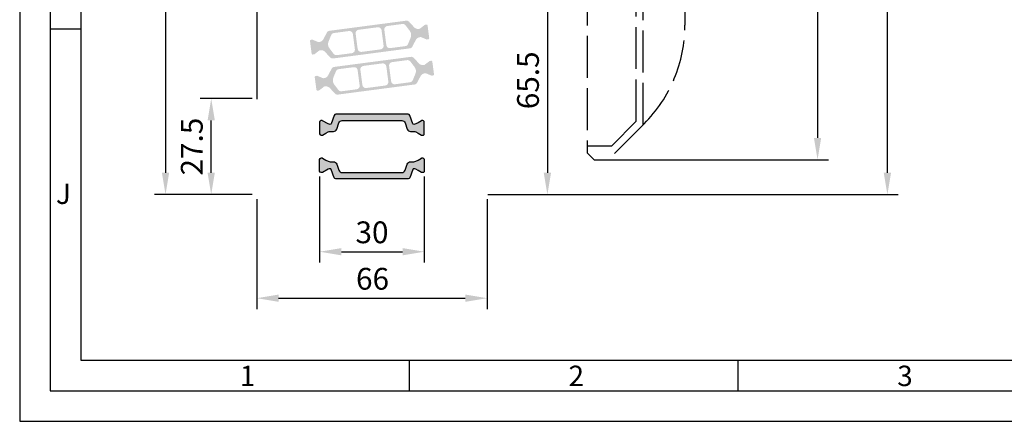
# Model space of a CAD drawing. Extents: x 1417 to 6070, y 7585 to 19887.
# Drawn here: x 5376 to 5658, y 18903 to 19019 of the extents above; entities that cross this region are included whole.
import ezdxf

# ---------------------------------------------------------------- set-up
doc = ezdxf.new("R2010")
doc.units = 0
doc.header["$MEASUREMENT"] = 0
doc.linetypes.add('ACAD_ISO02W100', pattern=[15, 12, -3])
doc.layers.get('0').update_dxf_attribs({"linetype": 'CONTINUOUS'})
doc.layers.get('DEFPOINTS').update_dxf_attribs({"linetype": 'CONTINUOUS'})
doc.layers.add('Vollinie', color=7, linetype='CONTINUOUS')
doc.styles.add('Arial', font='arial.ttf')
doc.styles.add('ISO9', font='simplex')
doc.dimstyles.new('M 1zu1 schmidt', dxfattribs={"dimscale": 2.5, "dimtxt": 2.5, "dimasz": 2.5, "dimexe": 1.25, "dimexo": 0.625, "dimgap": 0.9750000000000003, "dimtad": 1, "dimdec": 1, "dimdsep": 46, "dimtxsty": 'ISO9', "dimcen": 2.5, "dimclrd": 1, "dimclre": 1, "dimclrt": 1, "dimadec": 0, "dimazin": 0, "dimtfac": 1, "dimtdec": 1, "dimtmove": 0, "dimatfit": 3, "dimfxl": 1, "dimtolj": 1, "dimtzin": 0, "dimlwd": -1, "dimarcsym": 0})

# ---------------------------------------------------------------- blocks, each defined once
blk = doc.blocks.new('*D3')
at = {"color": 1, "lineweight": -2, "transparency": 16777216}
for p, q in [((5443.721925914618, 18967.13921245131), (5443.721925914618, 18935.67096140525)), ((5509.721926015141, 18967.13921245125), (5509.721926015141, 18935.67096140525))]:
    blk.add_line(p, q, dxfattribs=at)
at = {"color": 1, "transparency": 16777216}
blk.add_line((5449.971925914618, 18938.79596140525), (5503.471926015141, 18938.79596140525), dxfattribs=at)
for points in [[(5449.971925914618, 18939.83762807192), (5449.971925914618, 18937.75429473858), (5443.721925914618, 18938.79596140525)], [(5503.471926015141, 18939.83762807192), (5503.471926015141, 18937.75429473858), (5509.721926015141, 18938.79596140525)]]:
    blk.add_solid(points, dxfattribs=at)
at = {"layer": 'DEFPOINTS', "color": 0, "transparency": 16777216}
for p in [(5443.721925914618, 18968.70171245131), (5509.721926015141, 18968.70171245125), (5509.721926015141, 18938.79596140525)]:
    blk.add_point(p, dxfattribs=at)
at = {"color": 1, "transparency": 16777216, "insert": (5476.881806744233, 18944.35846140525), "char_height": 6.25, "attachment_point": 5, "style": 'ISO9'}
blk.add_mtext('\\A1;66', dxfattribs=at)
blk = doc.blocks.new('*D4')
at = {"color": 1, "lineweight": -2, "transparency": 16777216}
for p, q in [((5442.359426043052, 18996.00205371415), (5427.509237933414, 18996.00205371415)), ((5442.359425884792, 18968.50171245132), (5427.509237933414, 18968.50171245132))]:
    blk.add_line(p, q, dxfattribs=at)
at = {"color": 1, "transparency": 16777216}
blk.add_line((5430.634237933414, 18974.75171245132), (5430.634237933414, 18989.75205371415), dxfattribs=at)
for points in [[(5429.592571266747, 18989.75205371415), (5431.675904600081, 18989.75205371415), (5430.634237933414, 18996.00205371415)], [(5429.592571266747, 18974.75171245132), (5431.675904600081, 18974.75171245132), (5430.634237933414, 18968.50171245132)]]:
    blk.add_solid(points, dxfattribs=at)
at = {"layer": 'DEFPOINTS', "color": 0, "transparency": 16777216}
for p in [(5430.634237933414, 18996.00205371415), (5443.921926043052, 18996.00205371415), (5443.921925884792, 18968.50171245132)]:
    blk.add_point(p, dxfattribs=at)
at = {"color": 1, "transparency": 16777216, "insert": (5425.071737933418, 18982.25188308273), "char_height": 6.25, "attachment_point": 5, "rotation": 90, "style": 'ISO9'}
blk.add_mtext('\\A1;27.5', dxfattribs=at)
blk = doc.blocks.new('*D5')
at = {"color": 1, "lineweight": -2, "transparency": 16777216}
for p, q in [((5510.284426012385, 19034.00262908651), (5530.125248017943, 19034.00262908651)), ((5511.084426044969, 18968.50171245132), (5530.125248017943, 18968.50171245132))]:
    blk.add_line(p, q, dxfattribs=at)
at = {"color": 1, "transparency": 16777216}
blk.add_line((5527.000248017943, 19027.75262908651), (5527.000248017943, 18974.75171245132), dxfattribs=at)
for points in [[(5525.958581351276, 19027.75262908651), (5528.04191468461, 19027.75262908651), (5527.000248017943, 19034.00262908651)], [(5525.958581351276, 18974.75171245132), (5528.04191468461, 18974.75171245132), (5527.000248017943, 18968.50171245132)]]:
    blk.add_solid(points, dxfattribs=at)
at = {"layer": 'DEFPOINTS', "color": 0, "transparency": 16777216}
for p in [(5508.721926012385, 19034.00262908651), (5509.521926044969, 18968.50171245132), (5527.000248017943, 18968.50171245132)]:
    blk.add_point(p, dxfattribs=at)
at = {"color": 1, "transparency": 16777216, "insert": (5521.437748017947, 19001.25217076891), "char_height": 6.25, "attachment_point": 5, "rotation": 90, "style": 'ISO9'}
blk.add_mtext('\\A1;65.5', dxfattribs=at)
blk = doc.blocks.new('*D6')
at = {"color": 1, "lineweight": -2, "transparency": 16777216}
for p, q in [((5461.72192596488, 18973.63395805182), (5461.72192596488, 18948.99021616525)), ((5491.721925964878, 18973.63544686184), (5491.721925964878, 18948.99021616525))]:
    blk.add_line(p, q, dxfattribs=at)
at = {"color": 1, "transparency": 16777216}
blk.add_line((5467.97192596488, 18952.11521616525), (5485.471925964878, 18952.11521616525), dxfattribs=at)
for points in [[(5467.97192596488, 18953.15688283192), (5467.97192596488, 18951.07354949859), (5461.72192596488, 18952.11521616525)], [(5485.471925964878, 18953.15688283192), (5485.471925964878, 18951.07354949859), (5491.721925964878, 18952.11521616525)]]:
    blk.add_solid(points, dxfattribs=at)
at = {"layer": 'DEFPOINTS', "color": 0, "transparency": 16777216}
for p in [(5461.72192596488, 18975.19645805182), (5491.721925964878, 18975.19794686184), (5491.721925964878, 18952.11521616525)]:
    blk.add_point(p, dxfattribs=at)
at = {"color": 1, "transparency": 16777216, "insert": (5476.721925964878, 18957.67771616525), "char_height": 6.25, "attachment_point": 5, "style": 'ISO9'}
blk.add_mtext('\\A1;30', dxfattribs=at)
blk = doc.blocks.new('*D7')
at = {"color": 1, "lineweight": -2, "transparency": 16777216}
for p, q in [((5442.359425858964, 19847.00223412718), (5414.418752743985, 19847.00223412718)), ((5442.359425884793, 18968.50171245132), (5414.418752743985, 18968.50171245132))]:
    blk.add_line(p, q, dxfattribs=at)
at = {"color": 1, "transparency": 16777216}
blk.add_line((5417.543752743985, 19840.75223412718), (5417.543752743985, 18974.75171245132), dxfattribs=at)
for points in [[(5416.502086077318, 19840.75223412718), (5418.585419410652, 19840.75223412718), (5417.543752743985, 19847.00223412718)], [(5416.502086077318, 18974.75171245132), (5418.585419410652, 18974.75171245132), (5417.543752743985, 18968.50171245132)]]:
    blk.add_solid(points, dxfattribs=at)
at = {"layer": 'DEFPOINTS', "color": 0, "transparency": 16777216}
for p in [(5443.921925858964, 19847.00223412718), (5417.543752743985, 18968.50171245132), (5443.921925884793, 18968.50171245132)]:
    blk.add_point(p, dxfattribs=at)
at = {"color": 1, "transparency": 16777216, "insert": (5410.344347982085, 19410.17473557399), "char_height": 6.25, "attachment_point": 5, "rotation": 90, "style": 'ISO9'}
blk.add_mtext('\\A1;Elementhöhe / height', dxfattribs=at)
blk = doc.blocks.new('*D17')
at = {"color": 1, "lineweight": -2, "transparency": 16777216}
for p, q in [((5563.984425768273, 19483.50171227034), (5607.567457100385, 19483.50171227034)), ((5543.984425768273, 18978.50171227034), (5607.567457100385, 18978.50171227034))]:
    blk.add_line(p, q, dxfattribs=at)
at = {"color": 1, "transparency": 16777216}
blk.add_line((5604.442457100385, 19477.25171227034), (5604.442457100385, 18984.75171227034), dxfattribs=at)
for points in [[(5603.400790433718, 19477.25171227034), (5605.484123767052, 19477.25171227034), (5604.442457100385, 19483.50171227034)], [(5603.400790433718, 18984.75171227034), (5605.484123767052, 18984.75171227034), (5604.442457100385, 18978.50171227034)]]:
    blk.add_solid(points, dxfattribs=at)
at = {"layer": 'DEFPOINTS', "color": 0, "transparency": 16777216}
for p in [(5562.421925768273, 19483.50171227034), (5542.421925768273, 18978.50171227034), (5604.442457100385, 18978.50171227034)]:
    blk.add_point(p, dxfattribs=at)
at = {"color": 1, "transparency": 16777216, "insert": (5598.879957100389, 19231.00171227034), "char_height": 6.25, "attachment_point": 5, "rotation": 90, "style": 'ISO9'}
blk.add_mtext('\\A1;505', dxfattribs=at)
blk = doc.blocks.new('*D18')
at = {"color": 1, "lineweight": -2, "transparency": 16777216}
for p, q in [((5563.984425768273, 19483.50171227034), (5627.581010594994, 19483.50171227034)), ((5509.920930789347, 18968.50171227034), (5627.581010594994, 18968.50171227034))]:
    blk.add_line(p, q, dxfattribs=at)
at = {"color": 1, "transparency": 16777216}
blk.add_line((5624.456010594994, 18974.75171227034), (5624.456010594994, 19477.25171227034), dxfattribs=at)
for points in [[(5623.414343928327, 19477.25171227034), (5625.497677261661, 19477.25171227034), (5624.456010594994, 19483.50171227034)], [(5623.414343928327, 18974.75171227034), (5625.497677261661, 18974.75171227034), (5624.456010594994, 18968.50171227034)]]:
    blk.add_solid(points, dxfattribs=at)
at = {"layer": 'DEFPOINTS', "color": 0, "transparency": 16777216}
for p in [(5562.421925768273, 19483.50171227034), (5624.456010594994, 19483.50171227034), (5508.358430789347, 18968.50171227034)]:
    blk.add_point(p, dxfattribs=at)
at = {"color": 1, "transparency": 16777216, "insert": (5617.256605833094, 19226.21282196568), "char_height": 6.25, "attachment_point": 5, "rotation": 90, "style": 'ISO9'}
blk.add_mtext('\\A1;Höhe Handhebel / height hand lever', dxfattribs=at)

msp = doc.modelspace()

# ---------------------------------------------------------------- hatches: boundary and pattern name
h = msp.add_hatch(color=256)
edge = h.paths.add_edge_path(flags=16)
edge.add_arc((5466.125646874581, 19011.62637923106), 2, 157.4996727162782, 217.5001579900293, ccw=False)
edge.add_line((5464.2778921815, 19012.3917566505), (5465.029105563638, 19014.20531688512))
edge.add_arc((5465.952982910175, 19013.8226281754), 0.9999999999999998, 97.50000000005213, 157.4996727161674, ccw=False)
edge.add_line((5465.822456717954, 19014.81407303677), (5470.119861979595, 19015.3798371726))
edge.add_arc((5470.250388171808, 19014.38839231124), 0.9999999999999998, 7.500000000239311, 97.49999999973949, ccw=False)
edge.add_line((5471.241833033183, 19014.51891850346), (5471.816148487797, 19010.15655952709))
edge.add_arc((5470.824703626427, 19010.02603333488), 0.9999999999999998, -82.4999999998368, 7.499999999791612, ccw=False)
edge.add_line((5470.955229818647, 19009.03458847351), (5466.657822381797, 19008.46882405129))
edge.add_arc((5466.527296189589, 19009.46026891266), 0.9999999999999998, 217.5001579902568, 277.49999999936097, ccw=False)
edge.add_line((5465.733944527926, 19008.85150529602), (5464.538943551258, 19010.40885199778))
edge = h.paths.add_edge_path(flags=16)
edge.add_arc((5478.479398565519, 19015.47176208224), 0.9999999999999998, 7.500000000246075, 97.50000000005213, ccw=False)
edge.add_line((5479.470843426891, 19015.60228827447), (5480.045158881495, 19011.2399292981))
edge.add_arc((5479.053714020117, 19011.10940310588), 0.9999999999999998, -82.49999999988847, 7.49999999958311, ccw=False)
edge.add_line((5479.184240212339, 19010.11795824451), (5473.731278404824, 19009.4000622033))
edge.add_arc((5473.600752212601, 19010.39150706467), 0.9999999999999998, 187.5, 277.5000000002085, ccw=False)
edge.add_line((5472.609307351228, 19010.26098087245), (5472.034991896625, 19014.62333984882))
edge.add_arc((5473.026436757996, 19014.75386604102), 0.9999999999999998, 97.50000000005213, 187.4999999990266, ccw=False)
edge.add_line((5472.895910565775, 19015.7453109024), (5478.348872373296, 19016.46320694361))
edge = h.paths.add_edge_path(flags=16)
edge.add_arc((5485.954533818473, 19014.23690172147), 2, -22.500209462911414, 37.500044937501116, ccw=False)
edge.add_line((5487.802290085442, 19013.47152810168), (5487.051077090821, 19011.65795825461))
edge.add_arc((5486.127198957333, 19012.04064506451), 0.9999999999999998, 277.5000000000843, 337.49979053708864, ccw=False)
edge.add_line((5486.257725149556, 19011.04920020313), (5481.960288798525, 19010.4834319743))
edge.add_arc((5481.829762606308, 19011.47487683567), 0.9999999999999998, 187.5, 277.4999999998437, ccw=False)
edge.add_line((5480.838317744933, 19011.34435064346), (5480.264002290322, 19015.70670961981))
edge.add_arc((5481.255447151693, 19015.83723581203), 0.9999999999999998, 97.5000000000598, 187.5, ccw=False)
edge.add_line((5481.124920959473, 19016.8286806734), (5485.422368228349, 19017.3944503396))
edge.add_arc((5485.552894420566, 19016.40300547823), 0.9999999999999998, 37.500044937667894, 97.49999999995651, ccw=False)
edge.add_line((5486.346247283401, 19017.01176752946), (5487.541239544143, 19015.45442582395))
edge = h.paths.add_edge_path()
edge.add_arc((5490.611258175567, 19012.12666515374), 1.499999999999999, 97.50000000000551, 152.5000079601929, ccw=False)
edge.add_line((5490.415468887238, 19013.61383244581), (5490.676084546903, 19013.64814314831))
edge.add_arc((5490.702189785353, 19013.44985417605), 0.2, 67.5000541271146, 97.50000000259172, ccw=False)
edge.add_line((5490.778726297268, 19013.63463015485), (5492.388885936399, 19012.96768197683))
edge.add_arc((5492.465422448317, 19013.15245795565), 0.2, 247.5000541284621, 277.4999999996951)
edge.add_line((5492.491527686762, 19012.95416898336), (5492.874595833419, 19013.00460086163))
edge.add_arc((5492.835437975741, 19013.30203432003), 0.2999999999999999, 277.5000000020975, 367.5000000002394)
edge.add_line((5493.132871434155, 19013.3411921777), (5492.656450336553, 19016.9599696892))
edge.add_arc((5492.359016878142, 19016.92081183153), 0.2999999999999999, 7.500000000261967, 97.50000000037534)
edge.add_line((5492.319859020475, 19017.21824528994), (5491.936764771916, 19017.16780997531))
edge.add_arc((5491.962870010365, 19016.96952100303), 0.2, 97.50000000100053, 127.4999860760201)
edge.add_line((5491.841117763121, 19017.12819170068), (5490.458438491906, 19016.06722511401))
edge.add_arc((5490.336686244661, 19016.22589581165), 0.2, 277.49999999998096, 307.49998607706794, ccw=False)
edge.add_line((5490.362791483106, 19016.02760683938), (5490.102206025916, 19015.9933001131))
edge.add_arc((5489.906416737575, 19017.48046740517), 1.499999999999999, 222.49999203973, 277.50000000034987, ccw=False)
edge.add_line((5488.80050059157, 19016.46708224739), (5487.370441650503, 19018.02771816212))
edge.add_arc((5486.633164219823, 19017.35212805693), 0.9999999999999998, 42.49999203944093, 97.5000000000843)
edge.add_line((5486.5026380276, 19018.34357291831), (5464.533319075877, 19015.45125720801))
edge.add_arc((5464.663845268097, 19014.45981234663), 0.9999999999999998, 97.50000000016318, 152.4999902216449)
edge.add_line((5463.776834513722, 19014.92156111125), (5462.799424796079, 19013.04397529527))
edge.add_arc((5461.468908664518, 19013.73659844218), 1.499999999999999, 277.50000000002353, 332.4999902220657, ccw=False)
edge.add_line((5461.66469795285, 19012.24943115012), (5461.404113167818, 19012.21512451234))
edge.add_arc((5461.378007929377, 19012.41341348462), 0.2, 247.49951222498402, 277.4999999994643, ccw=False)
edge.add_line((5461.301469669856, 19012.2286382297), (5459.69133918918, 19012.89559217136))
edge.add_arc((5459.61480092966, 19012.71081691644), 0.2, 67.49951222593982, 97.50000000010327)
edge.add_line((5459.588695691215, 19012.90910588872), (5459.205601443752, 19012.85867057423))
edge.add_arc((5459.244759301409, 19012.56123711581), 0.2999999999999999, 97.49999999811818, 187.4999999988616)
edge.add_line((5458.947325842996, 19012.52207925815), (5459.423746940603, 19008.90330174664))
edge.add_arc((5459.721180399017, 19008.9424596043), 0.2999999999999999, 187.4999999995051, 277.5000000001124)
edge.add_line((5459.760338256682, 19008.64502614589), (5460.143406403037, 19008.69545802411))
edge.add_arc((5460.117301164609, 19008.89374699638), 0.2, 277.4999999959839, 307.5002068286308)
edge.add_line((5460.239054023187, 19008.73507676783), (5461.621712727524, 19009.79603603681))
edge.add_arc((5461.743465586101, 19009.63736580825), 0.2, 97.49999999984487, 127.5002068277897, ccw=False)
edge.add_line((5461.717360347658, 19009.83565478053), (5461.977960814166, 19009.86996348283))
edge.add_arc((5462.173750102503, 19008.38279619077), 1.499999999999999, 42.50000977799863, 97.5000000003173, ccw=False)
edge.add_line((5463.279665934778, 19009.39618169093), (5464.709723057868, 19007.83554873017))
edge.add_arc((5465.447000279383, 19008.51113906361), 0.9999999999999998, 222.5000097780296, 277.5000000000843)
edge.add_line((5465.577526471604, 19007.51969420223), (5487.546850699396, 19010.41201060713))
edge.add_arc((5487.416324507166, 19011.40345546851), 0.9999999999999998, 277.5000000004677, 332.5000079598151)
edge.add_line((5488.303335404494, 19010.9417069785), (5489.280741829575, 19012.81928788875))
h = msp.add_hatch(color=256)
edge = h.paths.add_edge_path(flags=16)
edge.add_arc((5487.318260670104, 19003.87905993796), 2, -22.5003272837219, 37.50015799002932, ccw=False)
edge.add_line((5489.166015363185, 19003.11368251851), (5488.414801981041, 19001.3001222839))
edge.add_arc((5487.490924634508, 19001.68281099362), 0.9999999999999998, 277.5000000000522, 337.49967271611393, ccw=False)
edge.add_line((5487.621450826725, 19000.69136613225), (5483.324045565084, 19000.12560199642))
edge.add_arc((5483.193519372874, 19001.11704685778), 0.9999999999999998, 187.5000000002121, 277.4999999994943, ccw=False)
edge.add_line((5482.202074511496, 19000.98652066556), (5481.627759056882, 19005.34887964192))
edge.add_arc((5482.619203918252, 19005.47940583414), 0.9999999999999998, 97.50000000005213, 187.4999999997916, ccw=False)
edge.add_line((5482.488677726035, 19006.47085069551), (5486.786085162882, 19007.03661511773))
edge.add_arc((5486.916611355092, 19006.04517025636), 0.9999999999999998, 37.500157990288415, 97.49999999942679, ccw=False)
edge.add_line((5487.709963016753, 19006.653933873), (5488.904963993426, 19005.09658717124))
edge = h.paths.add_edge_path(flags=16)
edge.add_arc((5474.964508979162, 19000.03367708678), 0.9999999999999998, 187.5000000002665, 277.5000000000522, ccw=False)
edge.add_line((5473.973064117791, 18999.90315089455), (5473.398748663184, 19004.26550987092))
edge.add_arc((5474.390193524562, 19004.39603606314), 0.9999999999999998, 97.50000000005213, 187.4999999995831, ccw=False)
edge.add_line((5474.259667332345, 19005.38748092451), (5479.712629139855, 19006.10537696572))
edge.add_arc((5479.84315533208, 19005.11393210435), 0.9999999999999998, 7.500000000000114, 97.5000000002085, ccw=False)
edge.add_line((5480.834600193458, 19005.24445829657), (5481.408915648058, 19000.8820993202))
edge.add_arc((5480.417470786687, 19000.75157312799), 0.9999999999999998, -82.49999999994782, 7.499999999439922, ccw=False)
edge.add_line((5480.547996978904, 18999.76012826662), (5475.095035171386, 18999.04223222541))
edge = h.paths.add_edge_path(flags=16)
edge.add_arc((5467.489373726205, 19001.26853744754), 2, 157.4997905370886, 217.500044937612, ccw=False)
edge.add_line((5465.64161745924, 19002.03391106734), (5466.392830453859, 19003.84748091441))
edge.add_arc((5467.316708587346, 19003.46479410452), 0.9999999999999998, 97.50000000005213, 157.4997905374538, ccw=False)
edge.add_line((5467.186182395129, 19004.45623896589), (5471.483618746158, 19005.02200719472))
edge.add_arc((5471.614144938375, 19004.03056233334), 0.9999999999999998, 7.500000000000114, 97.49999999984368, ccw=False)
edge.add_line((5472.605589799746, 19004.16108852556), (5473.17990525436, 18999.7987295492))
edge.add_arc((5472.188460392989, 18999.66820335699), 0.9999999999999998, -82.49999999994782, 7.4999999998531734, ccw=False)
edge.add_line((5472.318986585206, 18998.67675849561), (5468.021539316333, 18998.11098882942))
edge.add_arc((5467.891013124116, 18999.10243369079), 0.9999999999999998, 217.5000449376679, 277.4999999998532, ccw=False)
edge.add_line((5467.097660261282, 18998.49367163955), (5465.902668000544, 19000.05101334506))
edge = h.paths.add_edge_path()
edge.add_arc((5462.832649369116, 19003.37877401527), 1.499999999999999, 277.49999999995464, 332.5000079601017, ccw=False)
edge.add_line((5463.028438657445, 19001.89160672321), (5462.767822997778, 19001.85729602071))
edge.add_arc((5462.741717759326, 19002.05558499297), 0.2, 247.5000541266331, 277.50000000298604, ccw=False)
edge.add_line((5462.665181247411, 19001.87080901417), (5461.05502160828, 19002.53775719219))
edge.add_arc((5460.978485096365, 19002.35298121337), 0.2, 67.50005412902615, 97.4999999998312)
edge.add_line((5460.95237985792, 19002.55127018565), (5460.569311711263, 19002.50083830739))
edge.add_arc((5460.608469568938, 19002.20340484898), 0.2999999999999999, 97.50000000175301, 187.5000000003753)
edge.add_line((5460.311036110531, 19002.16424699132), (5460.78745720813, 18998.54546947982))
edge.add_arc((5461.084890666544, 18998.58462733749), 0.2999999999999999, 187.5000000001939, 277.4999999989976)
edge.add_line((5461.124048524204, 18998.28719387908), (5461.507142772763, 18998.33762919371))
edge.add_arc((5461.481037534318, 18998.53591816598), 0.2, 277.5000000001033, 307.4999860766545)
edge.add_line((5461.602789781561, 18998.37724746834), (5462.985469052775, 18999.43821405501))
edge.add_arc((5463.107221300018, 18999.27954335737), 0.2, 97.50000000010323, 127.4999860766545, ccw=False)
edge.add_line((5463.081116061573, 18999.47783232965), (5463.341701518769, 18999.51213905592))
edge.add_arc((5463.537490807105, 18998.02497176385), 1.499999999999999, 42.499992039604024, 97.50000000023022, ccw=False)
edge.add_line((5464.643406953112, 18999.03835692162), (5466.073465894183, 18997.4777210069))
edge.add_arc((5466.810743324862, 18998.15331111208), 0.9999999999999998, 222.4999920393224, 277.4999999998532)
edge.add_line((5466.941269517079, 18997.16186625071), (5488.910588468806, 19000.05418196101))
edge.add_arc((5488.780062276582, 19001.04562682238), 0.9999999999999998, 277.5000000002665, 332.499990221669)
edge.add_line((5489.667073030959, 19000.58387805777), (5490.6444827486, 19002.46146387374))
edge.add_arc((5491.974998880164, 19001.76884072683), 1.499999999999999, 97.5000000002301, 152.4999902221459, ccw=False)
edge.add_line((5491.779209591828, 19003.2560080189), (5492.039794376863, 19003.29031465667))
edge.add_arc((5492.065899615308, 19003.0920256844), 0.2, 67.4995122264283, 97.50000000037528, ccw=False)
edge.add_line((5492.142437874821, 19003.27680093931), (5493.7525683555, 19002.60984699765))
edge.add_arc((5493.82910661502, 19002.79462225258), 0.2, 247.4995122260979, 277.5000000001033)
edge.add_line((5493.855211853465, 19002.5963332803), (5494.238306100932, 19002.64676859479))
edge.add_arc((5494.199148243272, 19002.94420205321), 0.2999999999999999, 277.4999999986348, 367.4999999988162)
edge.add_line((5494.496581701686, 19002.98335991087), (5494.02016060408, 19006.60213742238))
edge.add_arc((5493.722727145666, 19006.56297956471), 0.2999999999999999, 7.500000000193929, 97.50000000019394)
edge.add_line((5493.683569287999, 19006.86041302313), (5493.30050114164, 19006.80998114491))
edge.add_arc((5493.32660638007, 19006.61169217264), 0.2, 97.49999999624217, 127.5002068288518)
edge.add_line((5493.204853521494, 19006.77036240119), (5491.822194817157, 19005.70940313221))
edge.add_arc((5491.70044195858, 19005.86807336077), 0.2, 277.5000000001032, 307.5002068275829, ccw=False)
edge.add_line((5491.726547197025, 19005.66978438849), (5491.465946730511, 19005.63547568619))
edge.add_arc((5491.270157442174, 19007.12264297825), 1.499999999999999, 222.5000097778961, 277.5000000002664, ccw=False)
edge.add_line((5490.164241609901, 19006.1092574781), (5488.734184486816, 19007.66989043885))
edge.add_arc((5487.996907265299, 19006.99430010541), 0.9999999999999998, 42.50000977807758, 97.5000000002665)
edge.add_line((5487.866381073075, 19007.98574496678), (5465.897056845289, 19005.09342856189))
edge.add_arc((5466.027583037513, 19004.1019837005), 0.9999999999999998, 97.50000000015764, 152.500007959791)
edge.add_line((5465.140572140185, 19004.56373219051), (5464.163165715111, 19002.68615128027))
h = msp.add_hatch(color=256)
edge = h.paths.add_edge_path()
edge.add_line((5486.188201924185, 18989.04406797596), (5486.835624899543, 18987.26528797032))
edge.add_arc((5487.775317520332, 18987.60730811365), 1.0000000000034, 200.0000000001406, 270.0000000002084)
edge.add_line((5487.775317520335, 18986.60730811364), (5488.727181853205, 18986.60730811364))
edge.add_arc((5488.727181853204, 18985.40730811365), 1.199999999993452, 59.99999999980099, 89.9999999999132, ccw=False)
edge.add_line((5489.327181853204, 18986.44653859818), (5489.921925964877, 18986.10316292521))
edge.add_line((5489.921925964877, 18986.10316292521), (5490.905246102856, 18985.53544277885))
edge.add_arc((5491.010246102856, 18985.71730811365), 0.2100000000063934, 240.0000000008581, 270.0000000007444)
edge.add_line((5491.010246102859, 18985.50730811364), (5491.321925964869, 18985.50730811364))
edge.add_arc((5491.321925964872, 18985.90730811365), 0.4000000000050932, 269.9999999996091, 359.9999999994789)
edge.add_line((5491.721925964878, 18985.90730811364), (5491.721925964878, 18989.30730811364))
edge.add_arc((5491.321925964879, 18989.30730811364), 0.3999999999996362, 359.9999999994789, 450.0000000002606)
edge.add_line((5491.321925964877, 18989.70730811364), (5491.010246102852, 18989.70730811364))
edge.add_arc((5491.010246102854, 18989.49730811364), 0.2099999999991269, 90.0000000004963, 119.9999999994898)
edge.add_line((5490.905246102856, 18989.67917344844), (5489.921925964877, 18989.11152928494))
edge.add_line((5489.921925964877, 18989.11152928494), (5489.326910384613, 18988.76804285739))
edge.add_arc((5488.728717561818, 18989.80273650416), 1.195167601590864, 267.86283612260377, 300.0337186347489, ccw=False)
edge.add_arc((5488.685560282929, 18988.90892431138), 0.3005273892906705, 200.0227294106805, 269.73064976201846, ccw=False)
edge.add_line((5488.403197710776, 18988.80602586843), (5487.54166850616, 18991.17305790431))
edge.add_arc((5487.071822195769, 18991.00204783264), 0.4999999999997582, 20.00000000044336, 90.00000000010422)
edge.add_line((5487.071822195768, 18991.50204783264), (5476.721925964873, 18991.50204783264))
edge.add_line((5476.721925964873, 18991.50204783264), (5466.372029733985, 18991.50204783264))
edge.add_arc((5466.372029733987, 18991.00204783264), 0.5, 90.00000000020843, 160.0000000004471)
edge.add_line((5465.902183423593, 18991.1730579043), (5465.040654218984, 18988.80602586843))
edge.add_arc((5464.758183467447, 18988.90907810204), 0.3006817060046814, 270.2898261425891, 339.9567946815708, ccw=False)
edge.add_arc((5464.715134367953, 18989.80273650416), 1.195167601590049, 239.9662813646235, 272.1371638765248, ccw=False)
edge.add_line((5464.116941545147, 18988.7680428574), (5462.538605826902, 18989.67917344844))
edge.add_arc((5462.433605826902, 18989.49730811363), 0.2100000000063934, 60.00000000085812, 90.00000000272958)
edge.add_line((5462.433605826892, 18989.70730811364), (5462.121925964881, 18989.70730811364))
edge.add_arc((5462.121925964879, 18989.30730811364), 0.3999999999978172, 89.99999999960917, 179.9999999994789)
edge.add_line((5461.72192596488, 18989.30730811365), (5461.721925964873, 18985.90730811364))
edge.add_arc((5462.121925964872, 18985.90730811364), 0.3999999999996362, 180.0000000010422, 270.0000000002605)
edge.add_line((5462.121925964874, 18985.50730811364), (5462.433605826892, 18985.50730811364))
edge.add_arc((5462.433605826895, 18985.71730811365), 0.2100000000064028, 269.9999999992555, 299.9999999991419)
edge.add_line((5462.538605826895, 18985.53544277885), (5463.529105641845, 18986.10730811364))
edge.add_line((5463.529105641845, 18986.10730811364), (5464.116670076549, 18986.44653859818))
edge.add_arc((5464.716670076553, 18985.40730811364), 1.200000000004777, 89.9999999999132, 120.0000000000889, ccw=False)
edge.add_line((5464.716670076555, 18986.60730811364), (5465.668534409425, 18986.60730811364))
edge.add_arc((5465.668534409424, 18987.60730811364), 1, 270.0000000000521, 340.0000000000019)
edge.add_line((5466.608227030209, 18987.26528797032), (5467.255650005575, 18989.04406797596))
edge.add_arc((5468.19534262636, 18988.70204783264), 0.9999999999974929, 90, 160.0000000001799, ccw=False)
edge.add_line((5468.19534262636, 18989.70204783264), (5476.72192596488, 18989.70204783264))
edge.add_line((5476.72192596488, 18989.70204783264), (5485.248509303393, 18989.70204783264))
edge.add_arc((5485.2485093034, 18988.70204783264), 1, 20.000000000015973, 90.00000000041689, ccw=False)
h = msp.add_hatch(color=256)
edge = h.paths.add_edge_path()
edge.add_line((5486.188201924185, 18975.46118699952), (5486.835624899543, 18977.23996700517))
edge.add_arc((5487.775317520332, 18976.89794686184), 1.0000000000034, 89.99999999979161, 159.9999999998594, ccw=False)
edge.add_line((5487.775317520335, 18977.89794686184), (5488.727181853205, 18977.89794686184))
edge.add_arc((5488.727181853204, 18979.09794686184), 1.199999999993452, 270.0000000000868, 300.000000000199)
edge.add_line((5489.327181853204, 18978.0587163773), (5489.921925964877, 18978.40209205027))
edge.add_line((5489.921925964877, 18978.40209205027), (5490.905246102856, 18978.96981219664))
edge.add_arc((5491.010246102856, 18978.78794686183), 0.2100000000063934, 89.99999999925558, 119.99999999914189, ccw=False)
edge.add_line((5491.010246102859, 18978.99794686184), (5491.321925964869, 18978.99794686184))
edge.add_arc((5491.321925964872, 18978.59794686184), 0.4000000000050932, 5.210836206970271e-10, 90.00000000039091, ccw=False)
edge.add_line((5491.721925964878, 18978.59794686184), (5491.721925964878, 18975.19794686184))
edge.add_arc((5491.321925964879, 18975.19794686184), 0.3999999999996362, -90.00000000026063, 5.210836206970271e-10, ccw=False)
edge.add_line((5491.321925964877, 18974.79794686184), (5491.010246102852, 18974.79794686184))
edge.add_arc((5491.010246102854, 18975.00794686184), 0.2099999999991269, 240.00000000051028, 269.9999999995037, ccw=False)
edge.add_line((5490.905246102856, 18974.82608152705), (5489.921925964877, 18975.39372569054))
edge.add_line((5489.921925964877, 18975.39372569054), (5489.326910384613, 18975.73721211809))
edge.add_arc((5488.728717561818, 18974.70251847133), 1.195167601590864, 59.96628136525108, 92.13716387739626)
edge.add_arc((5488.685560282929, 18975.5963306641), 0.3005273892906705, 90.26935023798153, 159.9772705893195)
edge.add_line((5488.403197710776, 18975.69922910705), (5487.54166850616, 18973.33219707118))
edge.add_arc((5487.071822195769, 18973.50320714284), 0.4999999999997582, 269.99999999989575, 339.9999999995566, ccw=False)
edge.add_line((5487.071822195768, 18973.00320714284), (5476.721925964873, 18973.00320714284))
edge.add_line((5476.721925964873, 18973.00320714284), (5466.372029733985, 18973.00320714284))
edge.add_arc((5466.372029733987, 18973.50320714284), 0.5, 199.9999999995529, 269.99999999979156, ccw=False)
edge.add_line((5465.902183423593, 18973.33219707118), (5465.040654218984, 18975.69922910706))
edge.add_arc((5464.758183467447, 18975.59617687345), 0.3006817060046814, 20.04320531842922, 89.71017385741087)
edge.add_arc((5464.715134367953, 18974.70251847133), 1.195167601590049, 87.86283612347516, 120.0337186353765)
edge.add_line((5464.116941545147, 18975.73721211808), (5462.538605826902, 18974.82608152705))
edge.add_arc((5462.433605826902, 18975.00794686185), 0.2100000000063934, 269.99999999727044, 299.9999999991419, ccw=False)
edge.add_line((5462.433605826892, 18974.79794686184), (5462.121925964881, 18974.79794686184))
edge.add_arc((5462.121925964879, 18975.19794686184), 0.3999999999978172, 180.0000000005211, 270.00000000039086, ccw=False)
edge.add_line((5461.72192596488, 18975.19794686184), (5461.721925964873, 18978.59794686185))
edge.add_arc((5462.121925964872, 18978.59794686184), 0.3999999999996362, 89.99999999973949, 179.9999999989578, ccw=False)
edge.add_line((5462.121925964874, 18978.99794686184), (5462.433605826892, 18978.99794686184))
edge.add_arc((5462.433605826895, 18978.78794686183), 0.2100000000064028, 60.00000000085811, 90.00000000074448, ccw=False)
edge.add_line((5462.538605826895, 18978.96981219664), (5463.529105641845, 18978.39794686184))
edge.add_line((5463.529105641845, 18978.39794686184), (5464.116670076549, 18978.0587163773))
edge.add_arc((5464.716670076553, 18979.09794686185), 1.200000000004777, 239.9999999999111, 270.0000000000868)
edge.add_line((5464.716670076555, 18977.89794686184), (5465.668534409425, 18977.89794686184))
edge.add_arc((5465.668534409424, 18976.89794686184), 1, 19.999999999998124, 89.99999999994787, ccw=False)
edge.add_line((5466.608227030209, 18977.23996700517), (5467.255650005575, 18975.46118699952))
edge.add_arc((5468.19534262636, 18975.80320714284), 0.9999999999974929, 199.9999999998201, 270)
edge.add_line((5468.19534262636, 18974.80320714285), (5476.72192596488, 18974.80320714285))
edge.add_line((5476.72192596488, 18974.80320714285), (5485.248509303393, 18974.80320714285))
edge.add_arc((5485.2485093034, 18975.80320714285), 1, 269.9999999995831, 339.999999999984)

# ---------------------------------------------------------------- linework, layer by layer
for p, q in [((5443.721925829627, 19782.502806302), (5443.721925914589, 18995.80205371415)), ((5393.282587727617, 19015.88186807257), (5384.511806477616, 19015.88186807257)), ((5487.505804315114, 18912.26970557257), (5487.505804315114, 18921.04048682257)), ((5581.729020902615, 18912.26970557257), (5581.729020902615, 18921.04048682257))]:
    msp.add_line(p, q)
for points in [[(5375.741025227617, 18903.49892432257), (6070.386900227617, 18903.49892432257), (6070.386900227617, 19886.99586182257), (5375.741025227617, 19886.99586182257)], [(5384.511806477616, 18912.26970557257), (6061.616118977617, 18912.26970557257), (6061.616118977617, 19878.22508057257), (5384.511806477616, 19878.22508057257)], [(5393.282587727617, 18921.04048682257), (6052.845337727616, 18921.04048682257), (6052.845337727616, 19869.45429932257), (5393.282587727617, 19869.45429932257)]]:
    msp.add_lwpolyline(points, close=True)
for points in [[(5486.188201924185, 18989.04406797596), (5486.835624899543, 18987.26528797032, 0.3152987888794069), (5487.775317520335, 18986.60730811364), (5488.727181853205, 18986.60730811364, -0.1316524975877905), (5489.327181853204, 18986.44653859818), (5489.921925964877, 18986.10316292521), (5490.905246102856, 18985.53544277885, 0.1316524975859374), (5491.010246102859, 18985.50730811364), (5491.321925964869, 18985.50730811364, 0.4142135623717632), (5491.721925964878, 18985.90730811364), (5491.721925964878, 18989.30730811364, 0.414213562375759), (5491.321925964877, 18989.70730811364), (5491.010246102852, 18989.70730811364, 0.1316524975839504), (5490.905246102856, 18989.67917344844), (5489.921925964877, 18989.11152928494), (5489.326910384613, 18988.76804285739, -0.1413012573407731), (5488.684147494302, 18988.60840024289, -0.3138982169142074), (5488.403197710776, 18988.80602586843), (5487.54166850616, 18991.17305790431, 0.3152987888772835), (5487.071822195768, 18991.50204783264), (5476.721925964873, 18991.50204783264), (5466.372029733985, 18991.50204783264, 0.3152987888805909), (5465.902183423593, 18991.1730579043), (5465.040654218984, 18988.80602586843, -0.313701935626265), (5464.759704435451, 18988.60840024289, -0.1413012573399823), (5464.116941545147, 18988.7680428574), (5462.538605826902, 18989.67917344844, 0.1316524975963621), (5462.433605826892, 18989.70730811364), (5462.121925964881, 18989.70730811364, 0.4142135623717631), (5461.72192596488, 18989.30730811365), (5461.721925964873, 18985.90730811364, 0.4142135623704312), (5462.121925964874, 18985.50730811364), (5462.433605826892, 18985.50730811364, 0.1316524975862325), (5462.538605826895, 18985.53544277885), (5463.529105641845, 18986.10730811364), (5464.116670076549, 18986.44653859818, -0.131652497588035), (5464.716670076555, 18986.60730811364), (5465.668534409425, 18986.60730811364, 0.315298788878937), (5466.608227030209, 18987.26528797032), (5467.255650005575, 18989.04406797596, -0.3152987888795346), (5468.19534262636, 18989.70204783264), (5476.72192596488, 18989.70204783264), (5485.248509303393, 18989.70204783264, -0.3152987888811713)], [(5486.188201924185, 18975.46118699952), (5486.835624899543, 18977.23996700517, -0.3152987888794069), (5487.775317520335, 18977.89794686184), (5488.727181853205, 18977.89794686184, 0.1316524975877905), (5489.327181853204, 18978.0587163773), (5489.921925964877, 18978.40209205027), (5490.905246102856, 18978.96981219664, -0.1316524975859374), (5491.010246102859, 18978.99794686184), (5491.321925964869, 18978.99794686184, -0.4142135623717632), (5491.721925964878, 18978.59794686184), (5491.721925964878, 18975.19794686184, -0.414213562375759), (5491.321925964877, 18974.79794686184), (5491.010246102852, 18974.79794686184, -0.1316524975839504), (5490.905246102856, 18974.82608152705), (5489.921925964877, 18975.39372569054), (5489.326910384613, 18975.73721211809, 0.1413012573407731), (5488.684147494302, 18975.89685473259, 0.3138982169142074), (5488.403197710776, 18975.69922910705), (5487.54166850616, 18973.33219707118, -0.3152987888772835), (5487.071822195768, 18973.00320714284), (5476.721925964873, 18973.00320714284), (5466.372029733985, 18973.00320714284, -0.3152987888805909), (5465.902183423593, 18973.33219707118), (5465.040654218984, 18975.69922910706, 0.313701935626265), (5464.759704435451, 18975.89685473259, 0.1413012573399823), (5464.116941545147, 18975.73721211808), (5462.538605826902, 18974.82608152705, -0.1316524975963621), (5462.433605826892, 18974.79794686184), (5462.121925964881, 18974.79794686184, -0.4142135623717631), (5461.72192596488, 18975.19794686184), (5461.721925964873, 18978.59794686185, -0.4142135623704312), (5462.121925964874, 18978.99794686184), (5462.433605826892, 18978.99794686184, -0.1316524975862325), (5462.538605826895, 18978.96981219664), (5463.529105641845, 18978.39794686184), (5464.116670076549, 18978.0587163773, 0.131652497588035), (5464.716670076555, 18977.89794686184), (5465.668534409425, 18977.89794686184, -0.315298788878937), (5466.608227030209, 18977.23996700517), (5467.255650005575, 18975.46118699952, 0.3152987888795346), (5468.19534262636, 18974.80320714285), (5476.72192596488, 18974.80320714285), (5485.248509303393, 18974.80320714285, 0.3152987888811713)]]:
    msp.add_lwpolyline(points, format="xyb", close=True)
at = {"layer": 'Vollinie', "linetype": 'ACAD_ISO02W100'}
for p, q in [((5538.421925768272, 19239.00171227034), (5538.421925768264, 18982.50171227034)), ((5566.421925768272, 19082.00171227034), (5566.421925768272, 19017.07025476526)), ((5552.421925768272, 18989.50171227034), (5552.421925768272, 19068.00171227034)), ((5554.421925768272, 18988.50171227034), (5554.421925768272, 19049.1905290883)), ((5554.706197015731, 18988.7859835178), (5544.421925768272, 18978.50171227034)), ((5552.421925768272, 18989.50171227034), (5545.421925768264, 18982.50171227034)), ((5538.421925768264, 18982.50171227034), (5545.421925768264, 18982.50171227034)), ((5538.421925768264, 18982.50171227034), (5538.421925768264, 18980.50171227034)), ((5540.421925768272, 18978.50171227034), (5538.421925768264, 18980.50171227034)), ((5540.421925768272, 18978.50171227034), (5544.421925768272, 18978.50171227034))]:
    msp.add_line(p, q, dxfattribs=at)
msp.add_arc((5526.421925768272, 19017.07025476526), 40, 314.9999999995578, 0, dxfattribs=at)

# ---------------------------------------------------------------- texts
at = {"char_height": 5.8471875, "attachment_point": 1, "style": 'Arial'}
for s, insert in [('J', (5386.145908111208, 18971.6488762758)), ('1', (5438.837052503173, 18919.44828898355)), ('2', (5533.060269090671, 18919.44828898355)), ('3', (5627.283485678172, 18919.44828898355))]:
    msp.add_mtext(s, dxfattribs=dict(at, insert=insert))

# ---------------------------------------------------------------- dimensions: what is measured, and where the dimension line sits
for base, p1, p2, angle, text, picture, middle in [((5417.543752743985, 18968.50171245132), (5443.921925858962, 19847.00223412717), (5443.921925884792, 18968.50171245131), 90, 'Elementhöhe / height', '*D7', (5417.54375274399, 19410.17473557399)), ((5624.456010594994, 19483.50171227034), (5508.358430789345, 18968.50171227034), (5562.421925768271, 19483.50171227034), 90.00000891220316, 'Höhe Handhebel / height hand lever', '*D18', (5624.456010594999, 19226.21282196568))]:
    dim = msp.add_linear_dim(base=base, p1=p1, p2=p2, angle=angle, text=text, dimstyle='M 1zu1 schmidt')
    dim.commit()
    dim.dimension.update_dxf_attribs({"geometry": picture, "text_midpoint": middle, "dimtype": 160})
for base, p1, p2, angle, picture, middle in [((5604.442457100385, 18978.50171227034), (5562.421925768272, 19483.50171227034), (5542.421925768272, 18978.50171227034), 90.00000000000001, '*D17', (5598.879957100389, 19231.00171227034)), ((5430.634237933414, 18996.00205371415), (5443.921925884791, 18968.50171245131), (5443.92192604305, 18996.00205371415), 90, '*D4', (5425.071737933418, 18982.25188308273))]:
    dim = msp.add_linear_dim(base=base, p1=p1, p2=p2, angle=angle, dimstyle='M 1zu1 schmidt')
    dim.commit()
    dim.dimension.update_dxf_attribs({"geometry": picture, "text_midpoint": middle})
dim = msp.add_linear_dim(base=(5527.000248017943, 18968.50171245132), p1=(5508.721926012383, 19034.0026290865), p2=(5509.521926044968, 18968.50171245131), angle=90, dimstyle='M 1zu1 schmidt')
dim.commit()
dim.dimension.update_dxf_attribs({"geometry": '*D5', "text_midpoint": (5527.000248017947, 19001.25217076891), "dimtype": 160})
for base, p1, p2, picture, middle in [((5491.721925964878, 18952.11521616525), (5461.72192596488, 18975.19645805182), (5491.721925964878, 18975.19794686184), '*D6', (5476.721925964878, 18952.11521616525)), ((5509.721926015141, 18938.79596140525), (5443.721925914618, 18968.70171245131), (5509.721926015141, 18968.70171245125), '*D3', (5476.881806744233, 18938.79596140525))]:
    dim = msp.add_linear_dim(base=base, p1=p1, p2=p2, dimstyle='M 1zu1 schmidt')
    dim.commit()
    dim.dimension.update_dxf_attribs({"geometry": picture, "text_midpoint": middle, "dimtype": 160})

doc.saveas('drawing.dxf')
